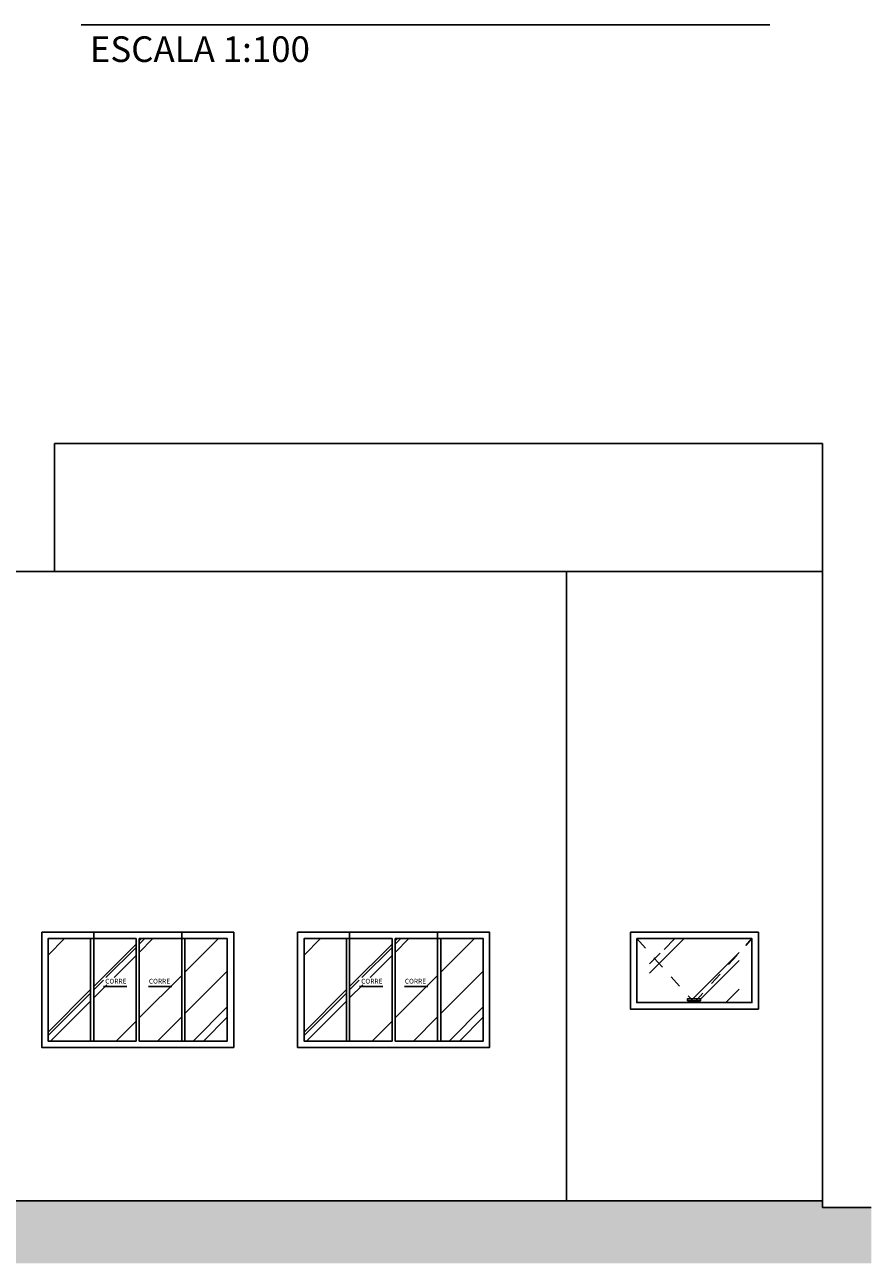
# Model space of a CAD drawing. Units: millimetres. Extents: x 2193 to 2491, y 1175 to 1323.
# Drawn here: x 2285 to 2291, y 1203 to 1213 of the extents above; entities that cross this region are included whole.
import ezdxf
from ezdxf.enums import TextEntityAlignment as Align

# ---------------------------------------------------------------- set-up
doc = ezdxf.new("R2010")
doc.units = ezdxf.units.MM
doc.linetypes.add('HIDDEN2', pattern=[4.7625, 3.175, -1.5875])
for name, color, linetype in [('Arq-Cotas', 1, 'Continuous'), ('Arq-Esquadrias', 2, 'Continuous'), ('Arq-Hachuras', 252, 'Continuous'), ('Arq-Parede', 3, 'Continuous'), ('Arq-Piso', 1, 'Continuous'), ('Arq-Textos', 2, 'Continuous')]:
    doc.layers.add(name, color=color, linetype=linetype)
doc.styles.add('R80 1-100', font='romans.shx', dxfattribs={"height": 20})
doc.styles.add('ROMANS', font='romans')
doc.styles.get("Standard").update_dxf_attribs({"font": 'romans.shx'})
doc.dimstyles.new('Escala 1-25', dxfattribs={"dimscale": 0, "dimtxt": 0.0375, "dimasz": 0.0375, "dimexe": 0.0375, "dimexo": 0.0375, "dimgap": 0.025, "dimtad": 1, "dimzin": 1, "dimdsep": 46, "dimtxsty": 'ROMANS', "dimblk": 'ARCHTICK', "dimcen": 0.0375, "dimdle": 0.0375, "dimclrd": 1, "dimclre": 1, "dimclrt": 2, "dimaunit": 1, "dimadec": 4, "dimazin": 0, "dimtfac": 1, "dimtofl": 0, "dimtmove": 1, "dimatfit": 3, "dimfxl": 0, "dimtolj": 1, "dimtzin": 0, "dimarcsym": 0})

# ---------------------------------------------------------------- blocks, each defined once
blk = doc.blocks.new('_ArchTick')
at = {"color": 0, "linetype": 'ByBlock', "const_width": 0.15}
blk.add_lwpolyline([(-0.5, -0.5), (0.5, 0.5)], dxfattribs=at)

msp = doc.modelspace()

# ---------------------------------------------------------------- hatches: boundary and pattern name
at = {"layer": 'Arq-Hachuras'}
h = msp.add_hatch(dxfattribs=at)
h.set_pattern_fill('AR-RROOF', color=256, scale=0.025, angle=45)
h.set_pattern_definition([(45, (68.27645, -21.8722), (0.53881537, 1.43684098), [9.525, -1.27, 3.175, -0.635]), (45, (68.6491, -21.0505), (-1.04619984, 0.14817423), [1.905, -0.20955, 3.81, -0.47625]), (45, (68.1193, -21.266), (2.03402801, 2.63570517), [5.08, -0.889, 2.54, -0.635])])
h.paths.add_polyline_path([(2285.3347, 1205.9874), (2285.0035, 1205.9874), (2285.0035, 1205.1874), (2285.3347, 1205.1874)])
h.paths.add_polyline_path([(2285.691, 1205.9874), (2285.3597, 1205.9874), (2285.3597, 1205.1874), (2285.691, 1205.1874)])
h.paths.add_polyline_path([(2286.0472, 1205.9874), (2285.716, 1205.9874), (2285.716, 1205.1874), (2286.0472, 1205.1874)])
h.paths.add_polyline_path([(2286.4035, 1205.9874), (2286.0722, 1205.9874), (2286.0722, 1205.1874), (2286.4035, 1205.1874)])
h.paths.add_polyline_path([(2285.4353, 1205.6267), (2285.6308, 1205.6267), (2285.6308, 1205.683), (2285.4353, 1205.683)], flags=16)
h.paths.add_polyline_path([(2285.7761, 1205.6267), (2285.9716, 1205.6267), (2285.9716, 1205.683), (2285.7761, 1205.683)], flags=16)
h = msp.add_hatch(dxfattribs=at)
h.set_pattern_fill('AR-RROOF', color=256, scale=0.025, angle=45)
h.set_pattern_definition([(45, (70.27645, -21.8722), (0.53881537, 1.43684098), [9.525, -1.27, 3.175, -0.635]), (45, (70.6491, -21.0505), (-1.04619984, 0.14817423), [1.905, -0.20955, 3.81, -0.47625]), (45, (70.1193, -21.266), (2.03402801, 2.63570517), [5.08, -0.889, 2.54, -0.635])])
h.paths.add_polyline_path([(2287.3347, 1205.9874), (2287.0035, 1205.9874), (2287.0035, 1205.1874), (2287.3347, 1205.1874)])
h.paths.add_polyline_path([(2287.691, 1205.9874), (2287.3597, 1205.9874), (2287.3597, 1205.1874), (2287.691, 1205.1874)])
h.paths.add_polyline_path([(2288.0472, 1205.9874), (2287.716, 1205.9874), (2287.716, 1205.1874), (2288.0472, 1205.1874)])
h.paths.add_polyline_path([(2288.4035, 1205.9874), (2288.0722, 1205.9874), (2288.0722, 1205.1874), (2288.4035, 1205.1874)])
h.paths.add_polyline_path([(2287.4353, 1205.6267), (2287.6308, 1205.6267), (2287.6308, 1205.683), (2287.4353, 1205.683)], flags=16)
h.paths.add_polyline_path([(2287.7761, 1205.6267), (2287.9716, 1205.6267), (2287.9716, 1205.683), (2287.7761, 1205.683)], flags=16)
h = msp.add_hatch(dxfattribs=at)
h.set_pattern_fill('AR-RROOF', color=256, scale=0.025, angle=45)
h.set_pattern_definition([(45, (61.7044, -12.82835), (0.53881537, 1.43684098), [9.525, -1.27, 3.175, -0.635]), (45, (62.0771, -12.0067), (-1.04619984, 0.14817423), [1.905, -0.20955, 3.81, -0.47625]), (45, (61.54725, -12.2222), (2.03402801, 2.63570517), [5.08, -0.889, 2.54, -0.635])])
h.paths.add_polyline_path([(2290.4035, 1205.9874), (2289.7035, 1205.9874), (2289.7371, 1205.9393, -0.751435), (2289.819, 1205.9156, -0.352675), (2289.7841, 1205.8722), (2290.0325, 1205.5174), (2290.0745, 1205.5174)])
h.paths.add_polyline_path([(2289.7841, 1205.8722, -0.478552), (2289.7302, 1205.9156, -0.141921), (2289.7371, 1205.9393), (2289.7035, 1205.9874), (2289.7035, 1205.4874), (2290.0535, 1205.4874), (2290.043, 1205.5024), (2290.0006, 1205.5024), (2290.0006, 1205.5174), (2290.0325, 1205.5174)])
h.paths.add_polyline_path([(2290.4035, 1205.9874), (2290.0745, 1205.5174), (2290.1006, 1205.5174), (2290.1006, 1205.5024), (2290.064, 1205.5024), (2290.0535, 1205.4874), (2290.4035, 1205.4874)])
h = msp.add_hatch(color=256, dxfattribs=at)
h.dxf.hatch_style = 1
h.paths.add_polyline_path([(2291.4351, 1203.8874), (2291.0535, 1203.8874), (2291.0535, 1203.9374), (2281.7043, 1203.9374), (2281.7043, 1203.8874), (2278.2155, 1203.8874), (2278.2155, 1203.4507), (2291.4351, 1203.4507)])

# ---------------------------------------------------------------- linework, layer by layer
at = {"layer": 'Arq-Cotas'}
for points in [[(2285.3597, 1206.0374), (2285.3597, 1205.1874)], [(2286.0472, 1206.0374), (2286.0472, 1205.1874)], [(2287.3597, 1206.0374), (2287.3597, 1205.1874)], [(2288.0472, 1206.0374), (2288.0472, 1205.1874)], [(2285.3347, 1205.9874), (2285.3347, 1205.1874)], [(2285.691, 1205.9874), (2285.691, 1205.1874)], [(2285.716, 1205.9874), (2285.716, 1205.1874)], [(2286.0722, 1205.9874), (2286.0722, 1205.1874)], [(2287.3347, 1205.9874), (2287.3347, 1205.1874)], [(2287.691, 1205.9874), (2287.691, 1205.1874)], [(2287.716, 1205.9874), (2287.716, 1205.1874)], [(2288.0722, 1205.9874), (2288.0722, 1205.1874)]]:
    msp.add_lwpolyline(points, dxfattribs=at)
at = {"layer": 'Arq-Esquadrias'}
for points in [[(2284.9535, 1206.0374), (2286.4535, 1206.0374), (2286.4535, 1205.1374), (2284.9535, 1205.1374)], [(2286.9535, 1206.0374), (2288.4535, 1206.0374), (2288.4535, 1205.1374), (2286.9535, 1205.1374)], [(2289.5535, 1206.0374), (2290.5535, 1206.0374), (2290.5535, 1205.4374), (2289.5535, 1205.4374)]]:
    msp.add_lwpolyline(points, close=True, dxfattribs=at)
at = {"layer": 'Arq-Esquadrias', "color": 1}
for points in [[(2285.691, 1205.1874), (2285.0035, 1205.1874), (2285.0035, 1205.9874), (2285.691, 1205.9874)], [(2285.716, 1205.9874), (2286.4035, 1205.9874), (2286.4035, 1205.1874), (2285.716, 1205.1874)], [(2287.691, 1205.1874), (2287.0035, 1205.1874), (2287.0035, 1205.9874), (2287.691, 1205.9874)], [(2287.716, 1205.9874), (2288.4035, 1205.9874), (2288.4035, 1205.1874), (2287.716, 1205.1874)]]:
    msp.add_lwpolyline(points, dxfattribs=at)
for points in [[(2289.6035, 1205.9874), (2290.5035, 1205.9874), (2290.5035, 1205.4874), (2289.6035, 1205.4874)], [(2290.0006, 1205.5024), (2290.1006, 1205.5024), (2290.1006, 1205.5174), (2290.0006, 1205.5174)]]:
    msp.add_lwpolyline(points, close=True, dxfattribs=at)
at = {"layer": 'Arq-Esquadrias', "color": 1, "linetype": 'HIDDEN2', "ltscale": 0.025}
msp.add_lwpolyline([(2289.6035, 1205.9874), (2290.0535, 1205.4874), (2290.5035, 1205.9874)], dxfattribs=at)
at = {"layer": 'Arq-Parede', "color": 4}
for p, q in [((2289.0535, 1203.9374), (2289.0535, 1208.8574)), ((2291.0535, 1203.8874), (2291.0535, 1208.8574))]:
    msp.add_line(p, q, dxfattribs=at)
at = {"layer": 'Arq-Parede', "color": 1}
for points in [[(2291.0535, 1209.8574), (2285.0535, 1209.8574)], [(2285.0535, 1209.8574), (2285.0535, 1208.8574)], [(2291.0535, 1208.8574), (2291.0535, 1209.8574)]]:
    msp.add_lwpolyline(points, dxfattribs=at)
at = {"layer": 'Arq-Parede'}
msp.add_lwpolyline([(2289.0535, 1208.8574), (2284.2035, 1208.8574)], dxfattribs=at)
at = {"layer": 'Arq-Parede', "color": 4}
msp.add_lwpolyline([(2291.0535, 1208.8574), (2289.0535, 1208.8574)], dxfattribs=at)
at = {"layer": 'Arq-Piso', "color": 5}
for points in [[(2291.0535, 1203.9374), (2281.7043, 1203.9374)], [(2291.4351, 1203.8874), (2291.0535, 1203.8874)]]:
    msp.add_lwpolyline(points, dxfattribs=at)
at = {"layer": 'Arq-Textos', "color": 1}
msp.add_line((2285.2619, 1213.1298), (2290.6429, 1213.1298), dxfattribs=at)

# ---------------------------------------------------------------- texts
at = {"layer": 'Arq-Textos', "color": 1, "style": 'R80 1-100'}
for p in [(2285.533, 1205.6361), (2285.8739, 1205.6361), (2287.533, 1205.6361), (2287.8739, 1205.6361)]:
    msp.add_text('CORRE', height=0.0375, dxfattribs=at).set_placement(p, align=Align.CENTER)
at = {"layer": 'Arq-Textos', "color": 2, "insert": (2285.3295, 1213.0391), "char_height": 0.2, "width": 2.175565, "attachment_point": 1}
msp.add_mtext('ESCALA 1:100', dxfattribs=at)

# ---------------------------------------------------------------- leaders
at = {"layer": 'Arq-Cotas'}
for points in [[(2285.4373, 1205.614), (2285.6187, 1205.614)], [(2285.9696, 1205.614), (2285.7882, 1205.614)], [(2287.4373, 1205.614), (2287.6187, 1205.614)], [(2287.9696, 1205.614), (2287.7882, 1205.614)]]:
    msp.add_leader(points, dimstyle='Escala 1-25', override={"dimscale": 1}, dxfattribs=at)

doc.saveas('drawing.dxf')
